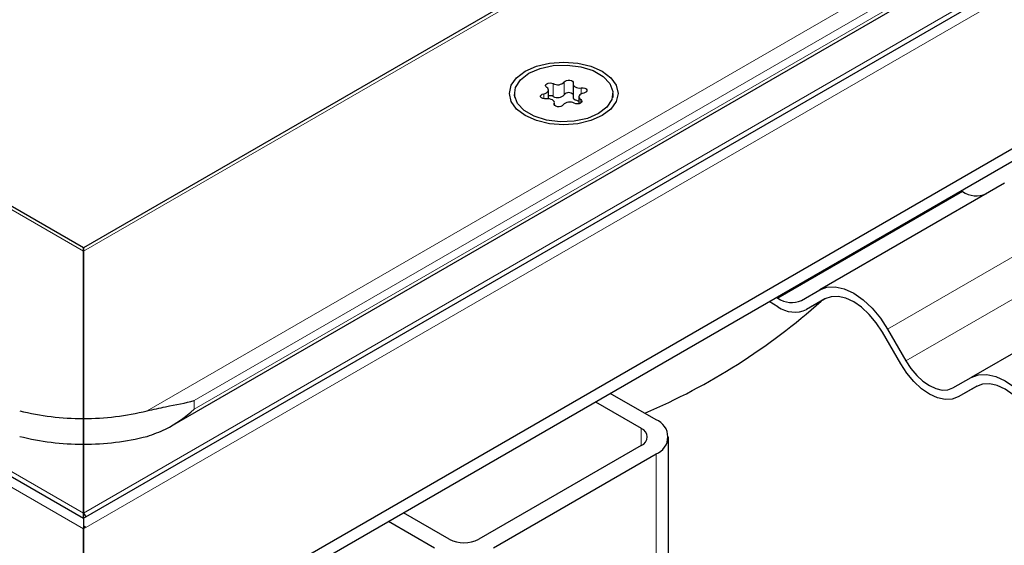
# Model space of a CAD drawing. Units: millimetres. Extents: x 0 to 420, y 0 to 297.
# Drawn here: x 329 to 348, y 112 to 122 of the extents above; entities that cross this region are included whole.
import ezdxf

# ---------------------------------------------------------------- set-up
doc = ezdxf.new("R2010")
doc.units = ezdxf.units.MM

msp = doc.modelspace()

# ---------------------------------------------------------------- linework, layer by layer
at = {"color": 8, "linetype": 'Continuous', "lineweight": 18}
for p, q in [((372.8983, 142.596), (330.189, 117.9405)), ((331.4074, 114.8883), (378.1853, 141.8927)), ((332.3104, 115.083), (377.5652, 141.2081)), ((377.5652, 141.0448), (332.3104, 114.9197)), ((330.189, 117.9405), (291.7224, 140.1468)), ((283.0271, 139.8528), (330.189, 112.6268)), ((284.7422, 139.167), (330.189, 112.9311)), ((330.189, 112.6268), (355.8913, 127.4645)), ((330.189, 112.9311), (355.0338, 127.2736)), ((339.3929, 120.937), (339.3929, 121.182)), ((339.1803, 121.1491), (339.1803, 120.9041)), ((339.7183, 120.9534), (339.7183, 121.0659)), ((338.999, 120.9546), (338.999, 120.8575)), ((339.7069, 120.7761), (339.7069, 120.8451)), ((339.2001, 120.7667), (339.2001, 120.7442)), ((343.4801, 117.0434), (347.0156, 119.0844)), ((349.1156, 118.4915), (345.5801, 116.4505)), ((345.9301, 115.8443), (349.4656, 117.8853)), ((332.3104, 114.9197), (332.3104, 115.083)), ((340.8663, 114.2253), (340.8663, 114.5518)), ((341.1492, 114.062), (341.1492, 111.0081))]:
    msp.add_line(p, q, dxfattribs=at)
at = {"color": 7, "linetype": 'Continuous', "lineweight": 25}
for p, q in [((372.6983, 142.5482), (330.189, 118.0081)), ((331.8537, 114.5885), (377.9383, 141.1925)), ((330.189, 118.0081), (291.9224, 140.099)), ((283.6271, 139.7094), (330.189, 112.8297)), ((330.189, 112.8297), (355.5913, 127.4941)), ((332.3104, 110.8704), (358.4733, 125.9739)), ((332.3104, 110.6254), (358.4733, 125.7289)), ((339.0906, 120.8577), (339.0906, 121.0263)), ((339.5595, 121.1391), (339.5595, 120.8941)), ((338.4384, 120.9612), (338.4384, 120.882)), ((339.2033, 120.7379), (339.2033, 120.7833)), ((339.6723, 120.8961), (339.6723, 120.7628)), ((340.3244, 120.882), (340.3244, 120.9612)), ((347.8156, 119.242), (344.2801, 117.2009)), ((346.9895, 119.0995), (347.0156, 119.0844)), ((330.189, 118.0081), (330.189, 117.9405)), ((330.189, 117.9405), (330.189, 118.0081)), ((330.189, 117.9405), (330.189, 114.7391)), ((330.189, 114.7391), (330.189, 117.9405)), ((350.7156, 117.5678), (347.1801, 115.5268)), ((343.9301, 116.9988), (344.2801, 117.2009)), ((343.4539, 117.0584), (343.4801, 117.0434)), ((344.3857, 117.0309), (344.0301, 116.8256)), ((344.3801, 117.0277), (344.0301, 116.8256)), ((343.4801, 116.8801), (343.3125, 116.9768)), ((345.5801, 116.4505), (345.9301, 115.8443)), ((345.8301, 115.7865), (345.4801, 116.3927)), ((346.8301, 115.3247), (347.1801, 115.5268)), ((347.2857, 115.3568), (346.9301, 115.1515)), ((347.2801, 115.3536), (346.9301, 115.1515)), ((341.1492, 114.7151), (340.2719, 115.2215)), ((339.9891, 115.0582), (340.8663, 114.5518)), ((330.189, 114.7391), (330.189, 114.2492)), ((330.189, 114.2492), (330.189, 114.7391)), ((341.3835, 111.1377), (341.3835, 114.3885)), ((330.189, 114.2492), (330.189, 112.9311)), ((330.189, 112.9311), (330.189, 114.2492)), ((340.8663, 114.2253), (337.7551, 112.4292)), ((338.0379, 112.2659), (341.1492, 114.062)), ((330.189, 112.9311), (330.2356, 112.8565)), ((337.1894, 112.4292), (336.3122, 112.9356)), ((330.189, 112.6268), (330.2292, 112.6786)), ((336.0293, 112.7723), (336.9065, 112.2659)), ((330.189, 112.6268), (330.189, 110.3631)), ((330.189, 110.3631), (330.189, 112.6268))]:
    msp.add_line(p, q, dxfattribs=at)
at = {"color": 7, "linetype": 'Continuous', "lineweight": 25, "flags": 128}
for points in [[(340.1168, 121.3857), (340.2821, 121.2614), (340.386, 121.1166), (340.4214, 120.9612), (340.386, 120.8058), (340.2821, 120.661), (340.1168, 120.5367), (339.9014, 120.4413), (339.6506, 120.3813), (339.3814, 120.3608), (339.1123, 120.3813), (338.8614, 120.4413), (338.646, 120.5367), (338.4808, 120.661), (338.3769, 120.8058), (338.3414, 120.9612), (338.3769, 121.1166), (338.4808, 121.2614), (338.646, 121.3857), (338.8614, 121.4812), (339.1123, 121.5411), (339.3814, 121.5616), (339.6506, 121.5411), (339.9014, 121.4812), (340.1168, 121.3857)], [(338.7146, 121.3461), (338.9295, 121.439), (339.181, 121.4932), (339.4487, 121.5042), (339.711, 121.4713), (339.9465, 121.397), (340.1363, 121.2874), (340.265, 121.1515), (340.322, 121), (340.3029, 120.8455), (340.2091, 120.7003), (340.0482, 120.5763), (339.8334, 120.4834), (339.5819, 120.4293), (339.3142, 120.4182), (339.0519, 120.4512), (338.8163, 120.5254), (338.6265, 120.635), (338.4979, 120.771), (338.4408, 120.9224), (338.46, 121.0769), (338.5538, 121.2221), (338.7146, 121.3461)], [(339.0559, 121.0773), (339.0383, 121.0938), (339.0325, 121.1128), (339.0395, 121.1317), (339.0583, 121.1478), (339.086, 121.1586), (339.1188, 121.1626), (339.1518, 121.1593), (339.1803, 121.1491)], [(339.3929, 121.182), (339.4087, 121.199), (339.4344, 121.2114), (339.4663, 121.2174), (339.4997, 121.216), (339.5298, 121.2076), (339.5523, 121.1932), (339.5638, 121.175), (339.5627, 121.1557)], [(339.5627, 121.1557), (339.5596, 121.1369), (339.5646, 121.1183), (339.5776, 121.1009), (339.5976, 121.086), (339.6234, 121.0744), (339.6535, 121.067), (339.6858, 121.064), (339.7183, 121.0659)], [(338.999, 120.9546), (339.0288, 120.9624), (339.0542, 120.9743), (339.0738, 120.9894), (339.0861, 121.0069), (339.0906, 121.0256), (339.0868, 121.0443), (339.075, 121.062), (339.0559, 121.0773)], [(339.7639, 120.9678), (339.7341, 120.96), (339.7086, 120.9482), (339.6891, 120.933), (339.6767, 120.9155), (339.6723, 120.8968), (339.6761, 120.8781), (339.6879, 120.8605), (339.7069, 120.8451)], [(339.7183, 121.0659), (339.7518, 121.0665), (339.7833, 121.0598), (339.8082, 121.0469), (339.8229, 121.0295), (339.8252, 121.0102), (339.8149, 120.9918), (339.7934, 120.9769), (339.7639, 120.9678)], [(339.0445, 120.8565), (339.011, 120.8559), (338.9795, 120.8626), (338.9547, 120.8755), (338.94, 120.8929), (338.9376, 120.9122), (338.948, 120.9306), (338.9694, 120.9455), (338.999, 120.9546)], [(339.2001, 120.7667), (339.2033, 120.7855), (339.1982, 120.8042), (339.1853, 120.8215), (339.1653, 120.8364), (339.1394, 120.848), (339.1094, 120.8555), (339.0771, 120.8584), (339.0445, 120.8565)], [(339.5595, 120.8941), (339.5596, 120.892), (339.5646, 120.8733), (339.5776, 120.856), (339.5976, 120.841), (339.6234, 120.8295), (339.6535, 120.822), (339.6723, 120.8197)], [(339.7069, 120.8451), (339.7246, 120.8287), (339.7303, 120.8096), (339.7233, 120.7907), (339.7046, 120.7747), (339.6768, 120.7638), (339.644, 120.7598), (339.611, 120.7631), (339.5825, 120.7733)], [(339.37, 120.7404), (339.3542, 120.7234), (339.3285, 120.711), (339.2966, 120.705), (339.2631, 120.7064), (339.233, 120.7149), (339.2106, 120.7292), (339.199, 120.7474), (339.2001, 120.7667)], [(344.2801, 117.2009), (344.4194, 117.2525), (344.5783, 117.2589), (344.7507, 117.2197), (344.9301, 117.1366), (345.1094, 117.0127), (345.2818, 116.8527), (345.4408, 116.6629), (345.5801, 116.4505)], [(345.4801, 116.3927), (345.3622, 116.5725), (345.2277, 116.7331), (345.0818, 116.8684), (344.9301, 116.9733), (344.7783, 117.0436), (344.6324, 117.0768), (344.4979, 117.0714), (344.3801, 117.0277)], [(346.9301, 115.1515), (346.8122, 115.1078), (346.6777, 115.1025), (346.5318, 115.1356), (346.3801, 115.2059), (346.2283, 115.3108), (346.0824, 115.4461), (345.9479, 115.6068), (345.8301, 115.7865)], [(345.9301, 115.8443), (346.0265, 115.6972), (346.1365, 115.5658), (346.2559, 115.455), (346.3801, 115.3692), (346.5042, 115.3117), (346.6236, 115.2846), (346.7336, 115.289), (346.8301, 115.3247)], [(347.1801, 115.5268), (347.3194, 115.5784), (347.4783, 115.5848), (347.6507, 115.5456), (347.8301, 115.4625), (348.0094, 115.3386), (348.1818, 115.1786), (348.3408, 114.9888), (348.4801, 114.7763)], [(348.3801, 114.7186), (348.2622, 114.8983), (348.1277, 115.059), (347.9818, 115.1943), (347.8301, 115.2992), (347.6783, 115.3695), (347.5324, 115.4026), (347.3979, 115.3973), (347.2801, 115.3536)]]:
    msp.add_lwpolyline(points, dxfattribs=at)
at = {"color": 7, "linetype": 'Continuous', "lineweight": 25}
for centre, radius, start, end in [((339.2657, 121.3004), 0.1737, 240.55192, 317.03416), ((339.4773, 120.8648), 0.1111, 42.27657, 139.47123), ((339.1201, 120.7788), 0.139, 64.3651, 102.28354), ((339.2657, 121.0554), 0.1737, 240.55192, 317.03416), ((339.4971, 120.622), 0.1737, 60.55192, 137.03416), ((347.2792, 119.4524), 0.4527, 234.38183, 294.31395), ((343.7437, 117.4113), 0.4527, 234.38183, 294.31395), ((336.0364, 126.2684), 12.4329, 293.19158, 311.6999), ((343.8023, 117.3298), 0.5533, 234.38183, 294.31395), ((330.175, 119.6718), 4.9327, 255.869, 270.1633), ((330.2031, 119.6718), 4.9327, 269.8367, 284.131), ((341.0252, 114.3885), 0.3493, 290.78342, 69.21658), ((330.175, 119.1818), 4.9327, 255.869, 270.1633), ((330.2031, 119.1818), 4.9327, 269.8367, 284.131), ((340.8044, 114.3885), 0.1746, 290.78342, 69.21658), ((337.4722, 112.975), 0.6148, 242.60967, 297.39033)]:
    msp.add_arc(centre, radius, start, end, dxfattribs=at)
for points, knots in [([(331.4074, 114.8883), (331.5278, 114.9148), (331.8611, 114.9879), (332.1455, 115.0371), (332.3092, 115.0827), (332.3104, 115.083)], [0, 0, 0, 0, 0.3596384, 0.9956258, 1, 1, 1, 1]), ([(331.4074, 114.3984), (331.5278, 114.4406), (331.8611, 114.5575), (332.1455, 114.7755), (332.3092, 114.9188), (332.3104, 114.9197)], [0, 0, 0, 0, 0.3596384, 0.9956258, 1, 1, 1, 1]), ([(330.189, 112.8296), (330.189, 112.8296), (330.1891, 112.8403), (330.1891, 112.8755), (330.189, 112.9004), (330.189, 112.9311)], [0, 0, 0, 0, 0.5, 0.5, 1, 1, 1, 1]), ([(330.189, 112.8297), (330.189, 112.8297), (330.1889, 112.8243), (330.1889, 112.8051), (330.1889, 112.7911), (330.1889, 112.738), (330.189, 112.6882), (330.189, 112.6268)], [0, 0, 0, 0, 0.25, 0.25, 0.5, 0.5, 1, 1, 1, 1])]:
    msp.add_open_spline(points, degree=3, knots=knots, dxfattribs=at)

doc.saveas('drawing.dxf')
